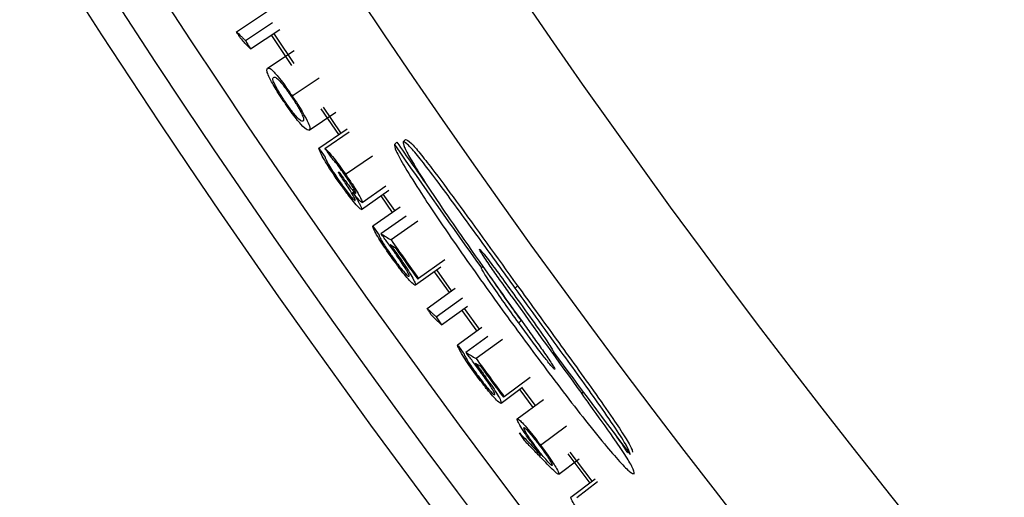
# Model space of a CAD drawing. Units: inches. Extents: x 2 to 154, y 1 to 99.
# Drawn here: x 120 to 121, y 73 to 73 of the extents above; entities that cross this region are included whole.
import ezdxf

# ---------------------------------------------------------------- set-up
doc = ezdxf.new("R2010")
doc.units = ezdxf.units.IN
doc.header["$MEASUREMENT"] = 0
doc.linetypes.add('SLD-Solid', pattern=[0])

msp = doc.modelspace()

# ---------------------------------------------------------------- linework, layer by layer
at = {"color": 7, "linetype": 'SLD-Solid', "lineweight": 25}
for p, q in [((120.3385155, 73.3838451), (120.3670272, 73.402662)), ((120.3466703, 73.3759141), (120.3715461, 73.3923816)), ((120.3513011, 73.368225), (120.3782426, 73.3861037)), ((120.3670215, 73.3503528), (120.39142, 73.3666486)), ((120.389627, 73.3249012), (120.4143644, 73.341576)), ((120.4053563, 73.2934909), (120.4297351, 73.3100801)), ((120.4160128, 73.31292), (120.4320708, 73.2893489)), ((120.4344758, 73.2909379), (120.4184274, 73.3144947)), ((120.4141599, 73.2770189), (120.4401083, 73.2947652)), ((120.4196497, 73.2767219), (120.4419773, 73.2920057)), ((120.4857866, 73.2824453), (120.4836302, 73.280289)), ((120.4937855, 73.2848395), (120.4916292, 73.2826832)), ((120.4387029, 73.252952), (120.4632555, 73.2698975)), ((120.4319158, 73.254714), (120.4326527, 73.2552219)), ((120.4533262, 73.2207061), (120.4784262, 73.2381926)), ((120.4538162, 73.2271612), (120.4756222, 73.2423324)), ((120.4838986, 73.2195169), (120.4733022, 73.2346892)), ((120.4709268, 73.2330569), (120.4815328, 73.2178708)), ((120.4888014, 73.2228747), (120.4636686, 73.2052779)), ((120.4944099, 73.2145944), (120.471171, 73.1982797)), ((120.504905, 73.2097533), (120.4805103, 73.1925812)), ((120.4795359, 73.188412), (120.4844584, 73.185425)), ((120.5299266, 73.1744141), (120.5056264, 73.1571085)), ((120.5261963, 73.1676648), (120.5027823, 73.1509753)), ((120.5200594, 73.1633351), (120.5337551, 73.1441813)), ((120.5360637, 73.1459077), (120.5223846, 73.1650385)), ((120.5647109, 73.1682543), (120.5634113, 73.1669547)), ((120.5056264, 73.1571085), (120.5048974, 73.1565893)), ((120.5134841, 73.1296225), (120.5393814, 73.1481984)), ((120.5965508, 73.1505584), (120.5944025, 73.1484101)), ((120.5219409, 73.1220146), (120.5461578, 73.1394366)), ((120.5268672, 73.1145112), (120.5506044, 73.1316288)), ((120.5454581, 73.1279092), (120.5592602, 73.1088297)), ((120.5615405, 73.1105947), (120.547752, 73.1296558)), ((120.5997966, 73.1186099), (120.5976494, 73.1164628)), ((120.5637935, 73.1121564), (120.541553, 73.0960173)), ((120.5694067, 73.1038691), (120.5491726, 73.089147)), ((120.5827078, 73.1011894), (120.558607, 73.0836072)), ((120.5577032, 73.0794222), (120.5626755, 73.0765188)), ((120.6083234, 73.0662784), (120.5843194, 73.0485643)), ((120.6012241, 73.0568939), (120.5815794, 73.0423839)), ((120.5987068, 73.0549504), (120.6107247, 73.0387232)), ((120.6130041, 73.040488), (120.6009801, 73.0567237)), ((120.5843194, 73.0485643), (120.5835992, 73.0480328)), ((120.5963774, 73.0281593), (120.6203286, 73.0459447)), ((120.6568088, 73.0528954), (120.6555005, 73.0515871)), ((120.6177601, 73.0039564), (120.6416389, 73.0218389)), ((120.6344578, 72.9772896), (120.6532338, 72.9914668)), ((120.642699, 72.995967), (120.6629254, 72.9692277)), ((120.6652239, 72.9709665), (120.6449918, 72.9977135)), ((120.6455732, 72.9561231), (120.6680004, 72.9731623)), ((120.651071, 72.9561002), (120.6700948, 72.9705662))]:
    msp.add_line(p, q, dxfattribs=at)
at = {"color": 7, "linetype": 'SLD-Solid', "lineweight": 25, "flags": 128}
for points in [[(120.3703859, 73.3809097), (120.3706408, 73.3805255), (120.3889781, 73.3530212)], [(120.3914053, 73.3545765), (120.3751847, 73.3788928), (120.3728193, 73.3824552)]]:
    msp.add_lwpolyline(points, dxfattribs=at)
at = {"color": 7, "linetype": 'SLD-Solid', "lineweight": 25}
for radius in [8.6725, 8.5247823, 8.0414399, 8.0138653, 7.9758221, 7.8251051, 7.7010194, 6.3465425]:
    msp.add_circle((126.9632734, 77.7560085), radius, dxfattribs=at)
for centre, radius, start, end in [((126.9627757, 77.7565062), 7.8750141, 214.63925219, 215.64766156), ((126.9627759, 77.7565061), 7.8720143, 214.63525837, 214.9879967), ((126.9632734, 77.7560085), 7.9342445, 214.36852732, 214.44101692), ((126.9632734, 77.7560085), 7.9298814, 214.39269052, 214.46518012), ((126.9632734, 77.7560085), 7.9343564, 214.99797868, 215.07046828), ((124.3618432, 79.5641726), 7.4606918, 238.56778461, 238.65180503), ((126.9632734, 77.7560085), 7.9278677, 215.14295788, 215.45707948), ((126.9632734, 77.7560085), 7.9287627, 215.2016669, 215.45707948), ((126.9632734, 77.7560085), 7.9343564, 215.96692299, 216.03941259), ((124.3316383, 79.5199226), 7.4606918, 239.53672893, 239.62074935), ((126.9632734, 77.7560085), 7.9278677, 216.11190219, 216.42602379), ((126.9632734, 77.7560085), 7.8670687, 216.38327318, 217.23880672), ((126.9632734, 77.7560085), 7.9287627, 216.17061122, 216.42602379)]:
    msp.add_arc(centre, radius, start, end, dxfattribs=at)
for centre, major_axis, ratio, start_param, end_param in [((127.0046209, 77.714661), (5.5742971, -5.5742971), 0.99997249, 4.53788447, 4.55023549), ((127.0142082, 77.7050738), (5.5719462, -5.5719462), 0.99995822, 4.54474818, 4.55876702)]:
    msp.add_ellipse(centre, major_axis=major_axis, ratio=ratio, start_param=start_param, end_param=end_param, dxfattribs=at)
for points, knots in [([(120.341935, 73.3782054), (120.341649, 73.3786767), (120.3410771, 73.3796193), (120.339937, 73.3814991), (120.3390834, 73.3829078), (120.3385155, 73.3838451)], [0, 0, 0, 0, 0.2507579, 0.5015158, 1, 1, 1, 1]), ([(120.3385155, 73.3838451), (120.3398741, 73.3825224), (120.3419119, 73.3805384), (120.3446306, 73.3778954), (120.3459904, 73.3765746), (120.3466703, 73.3759141)], [0, 0, 0, 0, 0.49999999, 0.74999999, 1, 1, 1, 1]), ([(120.3513011, 73.368225), (120.35052, 73.369056), (120.3485674, 73.3711336), (120.3454451, 73.37446), (120.343105, 73.376957), (120.341935, 73.3782054)], [0, 0, 0, 0, 0.24999998, 0.62499998, 1, 1, 1, 1]), ([(120.3466703, 73.3759141), (120.347057, 73.3752713), (120.3478305, 73.3739856), (120.3493737, 73.3714224), (120.350531, 73.3695024), (120.3513011, 73.368225)], [0, 0, 0, 0, 0.25073645, 0.5014729, 1, 1, 1, 1]), ([(120.3820202, 73.3197736), (120.3803227, 73.3223342), (120.3769669, 73.3273965), (120.3728788, 73.3341164), (120.3691443, 73.3407782), (120.3668477, 73.3458252), (120.3660821, 73.3492213), (120.3666728, 73.3499327), (120.3670215, 73.3503528)], [0, 0, 0, 0, 0.1119696, 0.22136229, 0.33259428, 0.53371404, 0.72463951, 1, 1, 1, 1]), ([(120.3670215, 73.3503528), (120.3674511, 73.3505069), (120.3684498, 73.3508653), (120.3714176, 73.3487874), (120.3766445, 73.3428301), (120.3815923, 73.3363908), (120.38623, 73.3299021), (120.388676, 73.3263013), (120.389627, 73.3249012)], [0, 0, 0, 0, 0.2334659, 0.54282185, 0.69109483, 0.84074144, 0.93807533, 1, 1, 1, 1]), ([(120.3829377, 73.3200137), (120.3818295, 73.3216897), (120.3795893, 73.3250778), (120.3765334, 73.3301125), (120.3735966, 73.3353953), (120.3719533, 73.3393173), (120.3718616, 73.3412481), (120.372355, 73.3417566), (120.3726037, 73.3420128)], [0, 0, 0, 0, 0.09399075, 0.1900029, 0.32327645, 0.53251126, 0.76439906, 1, 1, 1, 1]), ([(120.3726037, 73.3420128), (120.3729882, 73.342164), (120.3738181, 73.3424903), (120.3761282, 73.3409566), (120.3799375, 73.3366455), (120.3831965, 73.3324475), (120.3864139, 73.3280204), (120.3882619, 73.3253112), (120.3890601, 73.324141)], [0, 0, 0, 0, 0.27289085, 0.58899394, 0.71717015, 0.84645602, 0.933677, 1, 1, 1, 1]), ([(120.389627, 73.3249012), (120.3913697, 73.3222759), (120.3947747, 73.3171463), (120.3993222, 73.3097359), (120.4034747, 73.3023123), (120.4065311, 73.2952911), (120.4058105, 73.2941868), (120.4053563, 73.2934909)], [0, 0, 0, 0, 0.11423041, 0.22319212, 0.3654063, 0.60006457, 1, 1, 1, 1]), ([(120.4053563, 73.2934909), (120.4048494, 73.2933346), (120.4037053, 73.2929818), (120.399754, 73.2963176), (120.3937556, 73.3034747), (120.3888315, 73.3099715), (120.3846478, 73.315891), (120.3825091, 73.3190512), (120.3820202, 73.3197736)], [0, 0, 0, 0, 0.26632501, 0.60109549, 0.73045353, 0.86067014, 0.96814624, 1, 1, 1, 1]), ([(120.3958488, 73.3035903), (120.39527, 73.3041338), (120.3939407, 73.3053818), (120.3909785, 73.3088767), (120.3873542, 73.3136762), (120.3847193, 73.31739), (120.3833158, 73.3194569), (120.3829377, 73.3200137)], [0, 0, 0, 0, 0.24458481, 0.56171102, 0.76641766, 0.93706733, 1, 1, 1, 1]), ([(120.3890601, 73.324141), (120.3900843, 73.3225965), (120.3922564, 73.3193209), (120.3949914, 73.3148439), (120.3978577, 73.3098406), (120.3996079, 73.3060073), (120.4005116, 73.3028311), (120.4000179, 73.3021851), (120.3997185, 73.3017933)], [0, 0, 0, 0, 0.08664364, 0.18374146, 0.28658075, 0.48072006, 0.68506728, 1, 1, 1, 1]), ([(120.3997185, 73.3017933), (120.3994902, 73.3017126), (120.3990177, 73.3015454), (120.3978484, 73.3019561), (120.3965175, 73.3030439), (120.3958488, 73.3035903)], [0, 0, 0, 0, 0.31745152, 0.65709741, 1, 1, 1, 1]), ([(120.4836302, 73.280289), (120.4836785, 73.2789404), (120.4837758, 73.2762278), (120.4929075, 73.2596146), (120.5108701, 73.2309753), (120.5399936, 73.1877219), (120.5643655, 73.1536919), (120.577935, 73.134745)], [0, 0, 0, 0, 0.13948612, 0.28058369, 0.43740096, 0.68676149, 1, 1, 1, 1]), ([(120.4916292, 73.2826832), (120.4916023, 73.2815894), (120.4915525, 73.2795694), (120.4978208, 73.2678537), (120.5094766, 73.248836), (120.5265345, 73.2229542), (120.5406387, 73.2026205), (120.5473229, 73.1929841)], [0, 0, 0, 0, 0.184643629, 0.340978764, 0.496981117, 0.761611258, 1, 1, 1, 1]), ([(120.5944025, 73.1484101), (120.5838554, 73.1630017), (120.5617586, 73.193572), (120.5340508, 73.2318248), (120.5135373, 73.2592148), (120.5016104, 73.2742125), (120.4939065, 73.282539), (120.4924101, 73.2826338), (120.4916292, 73.2826832)], [0, 0, 0, 0, 0.249729, 0.52319639, 0.65628233, 0.76717626, 0.87849692, 1, 1, 1, 1]), ([(120.4937855, 73.2848395), (120.4949523, 73.2845676), (120.4968955, 73.2841148), (120.5066478, 73.2728508), (120.5206535, 73.2548989), (120.5508972, 73.2138933), (120.5776592, 73.1767666), (120.5965508, 73.1505584)], [0, 0, 0, 0, 0.15830039, 0.26364156, 0.36872637, 0.55437557, 1, 1, 1, 1]), ([(120.4311082, 73.2478057), (120.4286496, 73.2514298), (120.4240505, 73.258209), (120.4187637, 73.2668426), (120.4150808, 73.2736848), (120.414505, 73.2757694), (120.4141599, 73.2770189)], [0, 0, 0, 0, 0.23681719, 0.44299712, 0.66611707, 1, 1, 1, 1]), ([(120.4196497, 73.2767219), (120.4207599, 73.2757878), (120.4225713, 73.2742637), (120.4276319, 73.2681711), (120.4330013, 73.2611019), (120.4368954, 73.2555357), (120.4387029, 73.252952)], [0, 0, 0, 0, 0.35487654, 0.57901558, 0.80459327, 1, 1, 1, 1]), ([(120.4198318, 73.2687367), (120.419952, 73.2683716), (120.4201924, 73.267641), (120.4207938, 73.2662106), (120.4216723, 73.264391), (120.4226483, 73.2626596), (120.423143, 73.261782)], [0, 0, 0, 0, 0.24879161, 0.49782807, 0.74544484, 1, 1, 1, 1]), ([(120.423143, 73.261782), (120.4242665, 73.2599197), (120.4263905, 73.2563989), (120.4297649, 73.2513383), (120.4315666, 73.2487191), (120.4319488, 73.2481635)], [0, 0, 0, 0, 0.46938558, 0.88744578, 1, 1, 1, 1]), ([(120.4380256, 73.2523576), (120.4367083, 73.2542399), (120.4342721, 73.2577207), (120.4307808, 73.2623527), (120.4276772, 73.2660955), (120.4261964, 73.2675737), (120.4253221, 73.2684466)], [0, 0, 0, 0, 0.22628026, 0.41845014, 0.65659211, 1, 1, 1, 1]), ([(120.4475317, 73.2289031), (120.4475439, 73.2292508), (120.4475703, 73.229998), (120.4454272, 73.2340479), (120.4421341, 73.2394587), (120.437593, 73.2463737), (120.4340876, 73.2515234), (120.4319158, 73.254714)], [0, 0, 0, 0, 0.19850391, 0.42659503, 0.58466756, 0.74266985, 1, 1, 1, 1]), ([(120.4326527, 73.2552219), (120.4348397, 73.2520949), (120.4385528, 73.2467863), (120.4430935, 73.2407362), (120.4459709, 73.2371811), (120.4475934, 73.2354832), (120.4479383, 73.2354276), (120.4480945, 73.2354025)], [0, 0, 0, 0, 0.315395517, 0.535458916, 0.700058385, 0.864242983, 1, 1, 1, 1]), ([(120.4480945, 73.2354025), (120.4480903, 73.2357322), (120.448082, 73.2363768), (120.4458634, 73.2403391), (120.4428969, 73.2451394), (120.4400454, 73.2494147), (120.4384429, 73.2517496), (120.4380256, 73.2523576)], [0, 0, 0, 0, 0.255068351, 0.498645473, 0.72397193, 0.928116847, 1, 1, 1, 1]), ([(120.4387029, 73.252952), (120.4407418, 73.2499474), (120.4446916, 73.2441269), (120.4494447, 73.2365458), (120.452557, 73.2310683), (120.4539912, 73.2279293), (120.4538679, 73.227388), (120.4538162, 73.2271612)], [0, 0, 0, 0, 0.22212098, 0.43029736, 0.63806444, 0.84839716, 1, 1, 1, 1]), ([(120.4533262, 73.2207061), (120.4526154, 73.2210029), (120.4513665, 73.2215245), (120.4464487, 73.2270772), (120.4408212, 73.2342274), (120.4355002, 73.24149), (120.4322508, 73.2461627), (120.4311082, 73.2478057)], [0, 0, 0, 0, 0.299193232, 0.525738731, 0.711987298, 0.898726774, 1, 1, 1, 1]), ([(120.4319488, 73.2481635), (120.433859, 73.2454353), (120.4371994, 73.2406646), (120.4417423, 73.2347233), (120.4450799, 73.2307501), (120.4470113, 73.2288743), (120.4473948, 73.2288955), (120.4475317, 73.2289031)], [0, 0, 0, 0, 0.24473113, 0.4279539, 0.65083688, 0.87537251, 1, 1, 1, 1]), ([(120.4538162, 73.2271612), (120.4534542, 73.227242), (120.4527555, 73.2273978), (120.4495012, 73.2309688), (120.4465211, 73.2347557), (120.4451124, 73.2365459)], [0, 0, 0, 0, 0.361707756, 0.698251885, 1, 1, 1, 1]), ([(120.4451124, 73.2365459), (120.4459989, 73.2351465), (120.4476443, 73.2325493), (120.449601, 73.2292795), (120.4505294, 73.2276087), (120.451, 73.226762)], [0, 0, 0, 0, 0.36555992, 0.67845054, 1, 1, 1, 1]), ([(120.451, 73.226762), (120.451554, 73.2257093), (120.4526042, 73.223714), (120.4535295, 73.2214698), (120.4534025, 73.2209928), (120.4533262, 73.2207061)], [0, 0, 0, 0, 0.308199195, 0.584199973, 1, 1, 1, 1]), ([(120.4796256, 73.1783033), (120.4775624, 73.1812735), (120.4736127, 73.1869598), (120.4686983, 73.1947343), (120.464985, 73.2012652), (120.4637875, 73.2042061), (120.4636867, 73.2051147), (120.4636686, 73.2052779)], [0, 0, 0, 0, 0.20789253, 0.3980012, 0.6310501, 0.9337184, 1, 1, 1, 1]), ([(120.4844014, 73.1802677), (120.4831726, 73.1819908), (120.4807159, 73.1854359), (120.4762449, 73.1915203), (120.4731289, 73.1956714), (120.471171, 73.1982797)], [0, 0, 0, 0, 0.27108978, 0.54198122, 1, 1, 1, 1]), ([(120.4694313, 73.1970584), (120.4696532, 73.1963166), (120.4700315, 73.1950522), (120.4725738, 73.1905765), (120.4759034, 73.1853098), (120.478889, 73.1809113), (120.4805176, 73.178593), (120.4807036, 73.1783283)], [0, 0, 0, 0, 0.31163929, 0.53120563, 0.75081161, 0.97154795, 1, 1, 1, 1]), ([(120.4795359, 73.188412), (120.4803083, 73.187371), (120.4818418, 73.1853044), (120.4842095, 73.1820664), (120.485795, 73.1798382), (120.486595, 73.1787139)], [0, 0, 0, 0, 0.33460943, 0.66426753, 1, 1, 1, 1]), ([(120.4969884, 73.159172), (120.4970187, 73.1596814), (120.4970673, 73.1604957), (120.4943608, 73.165341), (120.490994, 73.1706905), (120.4873923, 73.176011), (120.4851921, 73.1791424), (120.4844014, 73.1802677)], [0, 0, 0, 0, 0.32844266, 0.52506173, 0.72256038, 0.90030525, 1, 1, 1, 1]), ([(120.5617718, 73.1840251), (120.5619523, 73.183949), (120.5623168, 73.1837954), (120.5644577, 73.1812978), (120.569405, 73.1750121), (120.5786525, 73.1625803), (120.5865401, 73.1517085), (120.5909902, 73.1455747)], [0, 0, 0, 0, 0.07856405, 0.15867854, 0.2748218, 0.59085917, 1, 1, 1, 1]), ([(120.5908873, 73.1411859), (120.5879994, 73.145248), (120.5822228, 73.1533732), (120.5737235, 73.1654807), (120.5671176, 73.1750089), (120.5634951, 73.1805947), (120.5621364, 73.1828759), (120.5617925, 73.1837121), (120.5617769, 73.1839487), (120.5617718, 73.1840251)], [0, 0, 0, 0, 0.25450625, 0.50907678, 0.76502422, 0.84666332, 0.90838003, 0.97041462, 1, 1, 1, 1]), ([(120.5027823, 73.1509753), (120.5019979, 73.1512345), (120.5007171, 73.1516576), (120.495618, 73.1572244), (120.4902286, 73.1638553), (120.4847041, 73.1711759), (120.4811281, 73.1761945), (120.4796256, 73.1783033)], [0, 0, 0, 0, 0.3304382, 0.53950783, 0.70799531, 0.87730228, 1, 1, 1, 1]), ([(120.4807036, 73.1783283), (120.4823616, 73.1760207), (120.4855225, 73.1716216), (120.4901073, 73.1657862), (120.4938979, 73.1613617), (120.4962537, 73.1591552), (120.4967661, 73.1591669), (120.4969884, 73.159172)], [0, 0, 0, 0, 0.1887511, 0.35983268, 0.59177796, 0.82290424, 1, 1, 1, 1]), ([(120.486595, 73.1787139), (120.4887115, 73.1756771), (120.4928459, 73.1697451), (120.498029, 73.161638), (120.5015473, 73.1555197), (120.5031321, 73.151891), (120.5028941, 73.151268), (120.5027823, 73.1509753)], [0, 0, 0, 0, 0.1901344, 0.37140642, 0.5868582, 0.80590808, 1, 1, 1, 1]), ([(120.5976494, 73.1164628), (120.5932448, 73.1225408), (120.5844064, 73.134737), (120.5740337, 73.1496213), (120.5675698, 73.1594186), (120.5642893, 73.1647621), (120.5637063, 73.166218), (120.5634113, 73.1669547)], [0, 0, 0, 0, 0.31562012, 0.63332345, 0.76837963, 0.88280518, 1, 1, 1, 1]), ([(120.5718913, 73.1583564), (120.5729623, 73.1567204), (120.5777759, 73.1493675), (120.5876424, 73.1353897), (120.5960656, 73.1237608), (120.5997966, 73.1186099)], [0, 0, 0, 0, 0.13749376, 0.61796129, 1, 1, 1, 1]), ([(120.5909902, 73.1455747), (120.5965194, 73.1379173), (120.6076425, 73.1225132), (120.620535, 73.1043088), (120.6271388, 73.0942409), (120.629213, 73.0907438), (120.6296063, 73.0897635), (120.629756, 73.0893902)], [0, 0, 0, 0, 0.36528498, 0.73483404, 0.84897154, 0.94249306, 1, 1, 1, 1]), ([(120.7001409, 72.9953426), (120.6996567, 72.9970885), (120.6986833, 73.0005985), (120.688438, 73.0170104), (120.6682668, 73.0462669), (120.6356855, 73.0914568), (120.6091774, 73.128027), (120.5944025, 73.1484101)], [0, 0, 0, 0, 0.12780034, 0.25693333, 0.40288972, 0.66718793, 1, 1, 1, 1]), ([(120.5965508, 73.1505584), (120.6076025, 73.1352975), (120.6311459, 73.1027872), (120.6612744, 73.0611819), (120.683539, 73.029514), (120.6959965, 73.0107086), (120.7017062, 73.0006384), (120.7021196, 72.9983721), (120.7022817, 72.9974834)], [0, 0, 0, 0, 0.2489745, 0.53038664, 0.68073023, 0.8011126, 0.92201296, 1, 1, 1, 1]), ([(120.5134841, 73.1296225), (120.514893, 73.1283536), (120.5170064, 73.1264504), (120.5198258, 73.123915), (120.5212359, 73.122648), (120.5219409, 73.1220146)], [0, 0, 0, 0, 0.49999999, 0.74999999, 1, 1, 1, 1]), ([(120.5171202, 73.12412), (120.5168161, 73.1245799), (120.5162079, 73.1254995), (120.5149957, 73.1273335), (120.514088, 73.128708), (120.5134841, 73.1296225)], [0, 0, 0, 0, 0.2507579, 0.5015158, 1, 1, 1, 1]), ([(120.577935, 73.134745), (120.5903922, 73.1176688), (120.6163549, 73.0820796), (120.6500277, 73.0378635), (120.6756781, 73.0058424), (120.6911192, 72.9878668), (120.700979, 72.9779715), (120.7027805, 72.9778499), (120.7036871, 72.9777888)], [0, 0, 0, 0, 0.2496267, 0.52025649, 0.6586269, 0.77137958, 0.88493837, 1, 1, 1, 1]), ([(120.5268672, 73.1145112), (120.5260544, 73.1153113), (120.5240225, 73.1173114), (120.5207732, 73.1205139), (120.5183379, 73.122918), (120.5171202, 73.12412)], [0, 0, 0, 0, 0.24999998, 0.62499998, 1, 1, 1, 1]), ([(120.5219409, 73.1220146), (120.5223524, 73.1213872), (120.5231752, 73.1201326), (120.5248169, 73.1176313), (120.526048, 73.1157578), (120.5268672, 73.1145112)], [0, 0, 0, 0, 0.25073645, 0.5014729, 1, 1, 1, 1]), ([(120.6308593, 73.0737617), (120.6306678, 73.0738033), (120.6302822, 73.0738872), (120.6279427, 73.0764487), (120.6236556, 73.0816869), (120.6166332, 73.0907934), (120.6075645, 73.1029117), (120.6009711, 73.111923), (120.5976494, 73.1164628)], [0, 0, 0, 0, 0.086466, 0.17417817, 0.28138267, 0.47389951, 0.73495934, 1, 1, 1, 1]), ([(120.6036635, 73.1135752), (120.6065014, 73.1096209), (120.6121808, 73.1017074), (120.6204793, 73.0900211), (120.6268625, 73.0808222), (120.6299653, 73.0759103), (120.6308952, 73.0741618), (120.6308705, 73.0738871), (120.6308593, 73.0737617)], [0, 0, 0, 0, 0.2541708, 0.50865264, 0.76554958, 0.8638283, 0.93785437, 1, 1, 1, 1]), ([(120.5579638, 73.0693164), (120.5558507, 73.0722513), (120.5518054, 73.07787), (120.5467602, 73.0855602), (120.542937, 73.0920274), (120.54169, 73.0949477), (120.5415738, 73.0958544), (120.541553, 73.0960173)], [0, 0, 0, 0, 0.20789253, 0.3980012, 0.6310501, 0.9337184, 1, 1, 1, 1]), ([(120.5474538, 73.0878964), (120.5476883, 73.0871585), (120.5480879, 73.0859007), (120.5507055, 73.0814686), (120.5541236, 73.0762589), (120.5571833, 73.0719115), (120.5588508, 73.0696211), (120.5590412, 73.0693596)], [0, 0, 0, 0, 0.31163929, 0.53120563, 0.75081161, 0.97154795, 1, 1, 1, 1]), ([(120.5627057, 73.0713613), (120.561448, 73.0730634), (120.5589333, 73.0764664), (120.5543601, 73.0824744), (120.5511744, 73.0865721), (120.5491726, 73.089147)], [0, 0, 0, 0, 0.27108978, 0.54198122, 1, 1, 1, 1]), ([(120.5577032, 73.0794222), (120.5584931, 73.0783944), (120.5600613, 73.076354), (120.5624834, 73.0731565), (120.5641064, 73.0709554), (120.5649253, 73.0698448)], [0, 0, 0, 0, 0.33460943, 0.66426753, 1, 1, 1, 1]), ([(120.5815794, 73.0423839), (120.5807906, 73.0426298), (120.5795029, 73.0430311), (120.5743104, 73.048511), (120.5688096, 73.0550497), (120.5631621, 73.0622759), (120.5595018, 73.0672333), (120.5579638, 73.0693164)], [0, 0, 0, 0, 0.33043819, 0.53950783, 0.70799531, 0.87730228, 1, 1, 1, 1]), ([(120.5590412, 73.0693596), (120.5607381, 73.0670804), (120.5639729, 73.0627354), (120.5686557, 73.0569783), (120.5725206, 73.0526186), (120.5749134, 73.0504523), (120.5754255, 73.0504726), (120.5756476, 73.0504814)], [0, 0, 0, 0, 0.1887511, 0.35983268, 0.59177796, 0.82290424, 1, 1, 1, 1]), ([(120.5756476, 73.0504814), (120.5756694, 73.0509912), (120.5757041, 73.0518063), (120.5729161, 73.0566051), (120.5694594, 73.0618969), (120.5657682, 73.0671558), (120.5635153, 73.0702495), (120.5627057, 73.0713613)], [0, 0, 0, 0, 0.32844266, 0.52506173, 0.72256039, 0.90030525, 1, 1, 1, 1]), ([(120.5649253, 73.0698448), (120.5670929, 73.0668442), (120.571327, 73.060983), (120.5766464, 73.0529647), (120.5802677, 73.0469067), (120.5819136, 73.0433053), (120.5816862, 73.0426784), (120.5815794, 73.0423839)], [0, 0, 0, 0, 0.1901344, 0.37140642, 0.5868582, 0.80590809, 1, 1, 1, 1]), ([(120.7036871, 72.9777888), (120.7036887, 72.9791395), (120.7036913, 72.981418), (120.6956405, 72.9947374), (120.682648, 73.0139564), (120.6682791, 73.0340178), (120.6581327, 73.0479681), (120.6555005, 73.0515871)], [0, 0, 0, 0, 0.25792788, 0.43510224, 0.61186787, 0.8993109, 1, 1, 1, 1]), ([(120.6120789, 73.0027713), (120.6100048, 73.0055908), (120.6060787, 73.0109278), (120.6011343, 73.0183059), (120.5976297, 73.0240755), (120.5961005, 73.0273762), (120.5962953, 73.0279271), (120.5963774, 73.0281593)], [0, 0, 0, 0, 0.19745752, 0.37375983, 0.60356271, 0.83295814, 1, 1, 1, 1]), ([(120.5963774, 73.0281593), (120.5970223, 73.0279752), (120.5981084, 73.027665), (120.6031716, 73.0222614), (120.6087374, 73.0156177), (120.6138984, 73.0090774), (120.6167511, 73.0052945), (120.6177601, 73.0039564)], [0, 0, 0, 0, 0.3138963, 0.52869787, 0.74402291, 0.9094577, 1, 1, 1, 1]), ([(120.6141111, 73.0015502), (120.6125176, 73.0037142), (120.6094552, 73.0078728), (120.6056765, 73.0134965), (120.6030746, 73.0177766), (120.6022055, 73.0197579), (120.6023542, 73.0200466), (120.6023991, 73.0201339)], [0, 0, 0, 0, 0.217691718, 0.418341338, 0.657439081, 0.896413801, 1, 1, 1, 1]), ([(120.6023991, 73.0201339), (120.6026992, 73.0200743), (120.6032905, 73.0199569), (120.6062382, 73.016906), (120.6099445, 73.012571), (120.613701, 73.0078508), (120.6158616, 73.0049886), (120.6167775, 73.0037754)], [0, 0, 0, 0, 0.24019284, 0.47324635, 0.70655678, 0.87561087, 1, 1, 1, 1]), ([(120.5984767, 73.0152249), (120.6017976, 73.01176), (120.606779, 73.0065626), (120.6134321, 72.9996458), (120.6167621, 72.9961913), (120.618427, 72.994464)], [0, 0, 0, 0, 0.49999979, 0.74999987, 1, 1, 1, 1]), ([(120.6031515, 73.008175), (120.6027608, 73.0087635), (120.6019796, 73.0099406), (120.600421, 73.0122903), (120.5992538, 73.0140521), (120.5984767, 73.0152249)], [0, 0, 0, 0, 0.25050963, 0.50101926, 1, 1, 1, 1]), ([(120.6846924, 73.0159847), (120.6889058, 73.0099615), (120.6941532, 73.0024601), (120.6969767, 72.9977728), (120.697533, 72.9968492)], [0, 0, 0, 0, 0.80294676, 1, 1, 1, 1]), ([(120.6252851, 72.9851996), (120.6234377, 72.9871108), (120.618819, 72.9918887), (120.6114392, 72.9995449), (120.605914, 73.0052983), (120.6031515, 73.008175)], [0, 0, 0, 0, 0.24999984, 0.62499982, 1, 1, 1, 1]), ([(120.618427, 72.994464), (120.6177258, 72.9953682), (120.6163252, 72.9971742), (120.6142009, 72.999951), (120.6127881, 73.0018288), (120.6120789, 73.0027713)], [0, 0, 0, 0, 0.33306496, 0.66521736, 1, 1, 1, 1]), ([(120.6284588, 72.985332), (120.6281602, 72.9853826), (120.6275723, 72.9854822), (120.6245681, 72.9885632), (120.6207836, 72.9929556), (120.6170159, 72.9977015), (120.6149292, 73.0004662), (120.6141111, 73.0015502)], [0, 0, 0, 0, 0.24366805, 0.47964376, 0.7159108, 0.88860871, 1, 1, 1, 1]), ([(120.6167775, 73.0037754), (120.6183727, 73.0016121), (120.6214125, 72.9974896), (120.6251375, 72.9919666), (120.6277609, 72.9877084), (120.6286493, 72.9857197), (120.6285044, 72.9854248), (120.6284588, 72.985332)], [0, 0, 0, 0, 0.21810273, 0.41562515, 0.6546441, 0.891348, 1, 1, 1, 1]), ([(120.6177601, 73.0039564), (120.6200801, 73.0008038), (120.6244158, 72.994912), (120.6294004, 72.9875322), (120.6330832, 72.9815367), (120.634734, 72.9781116), (120.6345284, 72.9774997), (120.6344578, 72.9772896)], [0, 0, 0, 0, 0.21227755, 0.3967121, 0.58197162, 0.85644892, 1, 1, 1, 1]), ([(120.6344578, 72.9772896), (120.6341431, 72.9773212), (120.6335138, 72.9773846), (120.6306038, 72.9797835), (120.6273921, 72.983054), (120.6252851, 72.9851996)], [0, 0, 0, 0, 0.25590884, 0.51184126, 1, 1, 1, 1]), ([(120.6639567, 72.9277911), (120.6613205, 72.9312881), (120.6563891, 72.9378296), (120.6506786, 72.946189), (120.6466592, 72.9528391), (120.6459802, 72.9548923), (120.6455732, 72.9561231)], [0, 0, 0, 0, 0.2368172, 0.44299712, 0.66611707, 1, 1, 1, 1])]:
    msp.add_open_spline(points, degree=3, knots=knots, dxfattribs=at)

doc.saveas('drawing.dxf')
